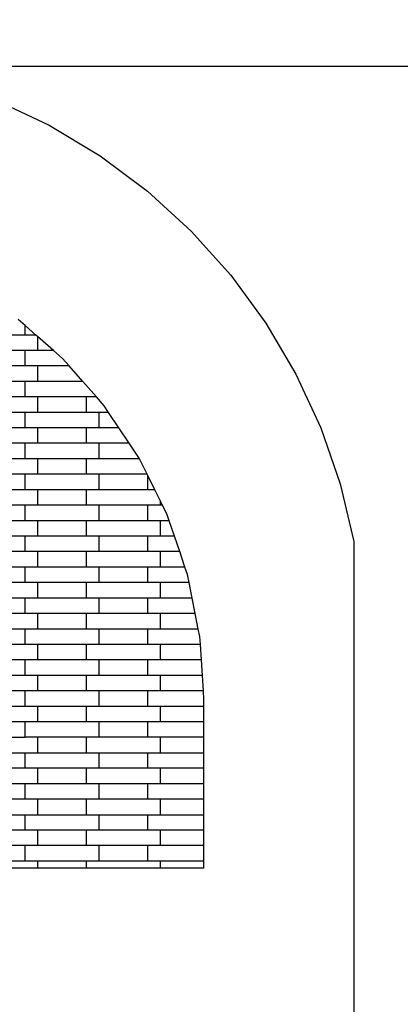
# Model space of a CAD drawing. Units: millimetres. Extents: x 518 to 7851, y 627 to 8114.
# Drawn here: x 4562 to 5177, y 3696 to 5287 of the extents above; entities that cross this region are included whole.
import ezdxf

# ---------------------------------------------------------------- set-up
doc = ezdxf.new("R2010")
doc.units = ezdxf.units.MM
doc.layers.add('Dimensions', color=7, linetype='Continuous')
doc.layers.add('Safetyarea', color=131, linetype='Continuous')
doc.styles.get("Standard").update_dxf_attribs({"font": 'arial.ttf'})
doc.dimstyles.new('Leikkiset keinu', dxfattribs={"dimtxt": 150, "dimasz": 2.5, "dimexe": 0.06, "dimexo": 0.625, "dimtad": 0, "dimtih": 1, "dimtoh": 1, "dimdec": 0, "dimtxsty": 'Standard', "dimcen": 2.5, "dimadec": 0, "dimazin": 0, "dimtfac": 1, "dimtmove": 0, "dimatfit": 3, "dimfxl": 1, "dimarcsym": 0})

# ---------------------------------------------------------------- blocks, each defined once
blk = doc.blocks.new('*D2')
at = {"layer": 'Defpoints', "color": 0}
for p in [(3549.9, 6690.9), (3549.9, 626.6), (7624.3, 626.6)]:
    blk.add_point(p, dxfattribs=at)
at = {"layer": 'Dimensions', "color": 0, "lineweight": -2}
for p, q in [((3550.5, 6690.9), (7624.4, 6690.9)), ((7624.3, 6688.4), (7624.3, 3735.9)), ((7624.3, 629.1), (7624.3, 3581.5)), ((3550.5, 626.6), (7624.4, 626.6))]:
    blk.add_line(p, q, dxfattribs=at)
at = {"layer": 'Dimensions', "color": 0}
for points in [[(7624.7, 6688.4), (7623.9, 6688.4), (7624.3, 6690.9)], [(7623.9, 629.1), (7624.7, 629.1), (7624.3, 626.6)]]:
    blk.add_solid(points, dxfattribs=at)
at = {"layer": 'Dimensions', "color": 0, "insert": (7624.3, 3658.7), "char_height": 150, "attachment_point": 5}
blk.add_mtext('6064', dxfattribs=at)
blk = doc.blocks.new('*D3')
at = {"layer": 'Defpoints', "color": 0}
for p in [(3549.9, 5212.1), (5680.4, 5212.1), (3549.9, 2105.4)]:
    blk.add_point(p, dxfattribs=at)
at = {"layer": 'Dimensions', "color": 0, "lineweight": -2}
for p, q in [((3550.5, 5212.1), (5680.5, 5212.1)), ((5680.4, 5209.6), (5680.4, 3735.9)), ((5680.4, 2107.9), (5680.4, 3581.5)), ((3550.5, 2105.4), (5680.5, 2105.4))]:
    blk.add_line(p, q, dxfattribs=at)
at = {"layer": 'Dimensions', "color": 0}
for points in [[(5680.8, 5209.6), (5680, 5209.6), (5680.4, 5212.1)], [(5680, 2107.9), (5680.8, 2107.9), (5680.4, 2105.4)]]:
    blk.add_solid(points, dxfattribs=at)
at = {"layer": 'Dimensions', "color": 0, "insert": (5680.4, 3658.7), "char_height": 150, "attachment_point": 5}
blk.add_mtext('3107', dxfattribs=at)

msp = doc.modelspace()

# ---------------------------------------------------------------- linework, layer by layer
for p, q in [((4523, 5157.1), (4609.5, 5116.3)), ((4609.5, 5116.3), (4691.6, 5067)), ((4691.6, 5067), (4768.4, 5009.8)), ((4768.4, 5009.8), (4839, 4945.3)), ((4839, 4945.3), (4902.9, 4874)), ((4902.9, 4874), (4959.4, 4796.8)), ((4570.7, 4792.6), (4559.5, 4802.5)), ((4570.7, 4777.5), (4570.7, 4792.6)), ((4588, 4777.5), (4570.7, 4792.6)), ((4959.4, 4796.8), (5008, 4714.3)), ((4570.7, 4777.5), (4491.7, 4777.5)), ((4588, 4777.5), (4570.7, 4777.5)), ((4590.7, 4775.1), (4588, 4777.5)), ((4590.7, 4775.1), (4590.7, 4752.5)), ((4616.5, 4752.5), (4590.7, 4775.1)), ((4570.7, 4752.5), (4491.7, 4752.5)), ((4570.7, 4727.5), (4570.7, 4752.5)), ((4590.7, 4752.5), (4570.7, 4752.5)), ((4616.5, 4752.5), (4590.7, 4752.5)), ((4631, 4739.8), (4616.5, 4752.5)), ((4570.7, 4727.5), (4491.7, 4727.5)), ((4590.7, 4727.5), (4570.7, 4727.5)), ((4590.7, 4727.5), (4590.7, 4702.5)), ((4641.8, 4727.5), (4590.7, 4727.5)), ((4641.8, 4727.5), (4631, 4739.8)), ((4663.7, 4702.5), (4641.8, 4727.5)), ((5008, 4714.3), (5048.1, 4627.3)), ((4570.7, 4702.5), (4491.7, 4702.5)), ((4570.7, 4677.5), (4570.7, 4702.5)), ((4590.7, 4702.5), (4570.7, 4702.5)), ((4663.7, 4702.5), (4590.7, 4702.5)), ((4685.7, 4677.5), (4663.7, 4702.5)), ((4570.7, 4677.5), (4491.7, 4677.5)), ((4590.7, 4677.5), (4570.7, 4677.5)), ((4590.7, 4677.5), (4590.7, 4652.5)), ((4669.7, 4677.5), (4590.7, 4677.5)), ((4685.7, 4677.5), (4669.7, 4677.5)), ((4669.7, 4652.5), (4669.7, 4677.5)), ((4698.3, 4663.1), (4685.7, 4677.5)), ((4705.4, 4652.5), (4698.3, 4663.1)), ((4570.7, 4652.5), (4491.7, 4652.5)), ((4570.7, 4627.5), (4570.7, 4652.5)), ((4590.7, 4652.5), (4570.7, 4652.5)), ((4669.7, 4652.5), (4590.7, 4652.5)), ((4689.7, 4652.5), (4669.7, 4652.5)), ((4689.7, 4652.5), (4689.7, 4627.5)), ((4705.4, 4652.5), (4689.7, 4652.5)), ((4722.1, 4627.5), (4705.4, 4652.5)), ((4570.7, 4627.5), (4491.7, 4627.5)), ((4590.7, 4627.5), (4570.7, 4627.5)), ((4590.7, 4627.5), (4590.7, 4602.5)), ((4669.7, 4627.5), (4590.7, 4627.5)), ((4689.7, 4627.5), (4669.7, 4627.5)), ((4669.7, 4602.5), (4669.7, 4627.5)), ((4722.1, 4627.5), (4689.7, 4627.5)), ((4738.8, 4602.5), (4722.1, 4627.5)), ((5048.1, 4627.3), (5079.3, 4536.9)), ((4570.7, 4602.5), (4491.7, 4602.5)), ((4570.7, 4577.5), (4570.7, 4602.5)), ((4590.7, 4602.5), (4570.7, 4602.5)), ((4669.7, 4602.5), (4590.7, 4602.5)), ((4689.7, 4602.5), (4669.7, 4602.5)), ((4689.7, 4602.5), (4689.7, 4577.5)), ((4738.8, 4602.5), (4689.7, 4602.5)), ((4754.9, 4578.4), (4738.8, 4602.5)), ((4570.7, 4577.5), (4491.7, 4577.5)), ((4590.7, 4577.5), (4570.7, 4577.5)), ((4590.7, 4577.5), (4590.7, 4552.5)), ((4669.7, 4577.5), (4590.7, 4577.5)), ((4689.7, 4577.5), (4669.7, 4577.5)), ((4669.7, 4552.5), (4669.7, 4577.5)), ((4755.4, 4577.5), (4689.7, 4577.5)), ((4755.4, 4577.5), (4754.9, 4578.4)), ((4767.7, 4552.5), (4755.4, 4577.5)), ((4570.7, 4552.5), (4491.7, 4552.5)), ((4570.7, 4527.5), (4570.7, 4552.5)), ((4590.7, 4552.5), (4570.7, 4552.5)), ((4669.7, 4552.5), (4590.7, 4552.5)), ((4689.7, 4552.5), (4669.7, 4552.5)), ((4689.7, 4552.5), (4689.7, 4527.5)), ((4767.7, 4552.5), (4689.7, 4552.5)), ((4768.7, 4550.5), (4767.7, 4552.5)), ((4768.7, 4527.5), (4768.7, 4550.5)), ((4780, 4527.5), (4768.7, 4550.5)), ((5079.3, 4536.9), (5101.4, 4443.7)), ((4570.7, 4527.5), (4491.7, 4527.5)), ((4590.7, 4527.5), (4570.7, 4527.5)), ((4669.7, 4527.5), (4590.7, 4527.5)), ((4590.7, 4527.5), (4590.7, 4502.5)), ((4689.7, 4527.5), (4669.7, 4527.5)), ((4669.7, 4502.5), (4669.7, 4527.5)), ((4768.7, 4527.5), (4689.7, 4527.5)), ((4780, 4527.5), (4768.7, 4527.5)), ((4788.7, 4510), (4780, 4527.5)), ((4570.7, 4502.5), (4491.7, 4502.5)), ((4570.7, 4477.5), (4570.7, 4502.5)), ((4590.7, 4502.5), (4570.7, 4502.5)), ((4669.7, 4502.5), (4590.7, 4502.5)), ((4689.7, 4502.5), (4669.7, 4502.5)), ((4689.7, 4502.5), (4689.7, 4477.5)), ((4768.7, 4502.5), (4689.7, 4502.5)), ((4768.7, 4477.5), (4768.7, 4502.5)), ((4788.7, 4502.5), (4768.7, 4502.5)), ((4788.7, 4510), (4788.7, 4502.5)), ((4792.4, 4502.5), (4788.7, 4510)), ((4792.4, 4502.5), (4788.7, 4502.5)), ((4800, 4487), (4792.4, 4502.5)), ((4803.3, 4477.5), (4800, 4487)), ((4570.7, 4477.5), (4491.7, 4477.5)), ((4590.7, 4477.5), (4570.7, 4477.5)), ((4669.7, 4477.5), (4590.7, 4477.5)), ((4590.7, 4477.5), (4590.7, 4452.5)), ((4689.7, 4477.5), (4669.7, 4477.5)), ((4669.7, 4452.5), (4669.7, 4477.5)), ((4768.7, 4477.5), (4689.7, 4477.5)), ((4788.7, 4477.5), (4768.7, 4477.5)), ((4803.3, 4477.5), (4788.7, 4477.5)), ((4788.7, 4477.5), (4788.7, 4452.5)), ((4811.7, 4452.5), (4803.3, 4477.5)), ((4570.7, 4452.5), (4491.7, 4452.5)), ((4570.7, 4427.5), (4570.7, 4452.5)), ((4590.7, 4452.5), (4570.7, 4452.5)), ((4669.7, 4452.5), (4590.7, 4452.5)), ((4689.7, 4452.5), (4669.7, 4452.5)), ((4768.7, 4452.5), (4689.7, 4452.5)), ((4689.7, 4452.5), (4689.7, 4427.5)), ((4768.7, 4427.5), (4768.7, 4452.5)), ((4788.7, 4452.5), (4768.7, 4452.5)), ((4811.7, 4452.5), (4788.7, 4452.5)), ((4820.2, 4427.5), (4811.7, 4452.5)), ((5101.4, 4443.7), (5101.4, 3658.7)), ((4570.7, 4427.5), (4491.7, 4427.5)), ((4590.7, 4427.5), (4570.7, 4427.5)), ((4590.7, 4427.5), (4590.7, 4402.5)), ((4669.7, 4427.5), (4590.7, 4427.5)), ((4689.7, 4427.5), (4669.7, 4427.5)), ((4669.7, 4402.5), (4669.7, 4427.5)), ((4768.7, 4427.5), (4689.7, 4427.5)), ((4788.7, 4427.5), (4768.7, 4427.5)), ((4820.2, 4427.5), (4788.7, 4427.5)), ((4788.7, 4427.5), (4788.7, 4402.5)), ((4828.7, 4402.5), (4820.2, 4427.5)), ((4570.7, 4402.5), (4491.7, 4402.5)), ((4570.7, 4377.5), (4570.7, 4402.5)), ((4590.7, 4402.5), (4570.7, 4402.5)), ((4669.7, 4402.5), (4590.7, 4402.5)), ((4689.7, 4402.5), (4669.7, 4402.5)), ((4768.7, 4402.5), (4689.7, 4402.5)), ((4689.7, 4402.5), (4689.7, 4377.5)), ((4768.7, 4377.5), (4768.7, 4402.5)), ((4788.7, 4402.5), (4768.7, 4402.5)), ((4828.7, 4402.5), (4788.7, 4402.5)), ((4832.8, 4390.4), (4828.7, 4402.5)), ((4570.7, 4377.5), (4491.7, 4377.5)), ((4590.7, 4377.5), (4570.7, 4377.5)), ((4669.7, 4377.5), (4590.7, 4377.5)), ((4590.7, 4377.5), (4590.7, 4352.5)), ((4689.7, 4377.5), (4669.7, 4377.5)), ((4669.7, 4352.5), (4669.7, 4377.5)), ((4768.7, 4377.5), (4689.7, 4377.5)), ((4788.7, 4377.5), (4768.7, 4377.5)), ((4835.4, 4377.5), (4788.7, 4377.5)), ((4788.7, 4377.5), (4788.7, 4352.5)), ((4835.4, 4377.5), (4832.8, 4390.4)), ((4840.4, 4352.5), (4835.4, 4377.5)), ((4570.7, 4352.5), (4491.7, 4352.5)), ((4570.7, 4327.5), (4570.7, 4352.5)), ((4590.7, 4352.5), (4570.7, 4352.5)), ((4669.7, 4352.5), (4590.7, 4352.5)), ((4689.7, 4352.5), (4669.7, 4352.5)), ((4689.7, 4352.5), (4689.7, 4327.5)), ((4768.7, 4352.5), (4689.7, 4352.5)), ((4768.7, 4327.5), (4768.7, 4352.5)), ((4788.7, 4352.5), (4768.7, 4352.5)), ((4840.4, 4352.5), (4788.7, 4352.5)), ((4845.3, 4327.5), (4840.4, 4352.5)), ((4570.7, 4327.5), (4491.7, 4327.5)), ((4590.7, 4327.5), (4570.7, 4327.5)), ((4669.7, 4327.5), (4590.7, 4327.5)), ((4590.7, 4327.5), (4590.7, 4302.5)), ((4689.7, 4327.5), (4669.7, 4327.5)), ((4669.7, 4302.5), (4669.7, 4327.5)), ((4768.7, 4327.5), (4689.7, 4327.5)), ((4788.7, 4327.5), (4768.7, 4327.5)), ((4788.7, 4327.5), (4788.7, 4302.5)), ((4845.3, 4327.5), (4788.7, 4327.5)), ((4850.3, 4302.5), (4845.3, 4327.5)), ((4570.7, 4302.5), (4491.7, 4302.5)), ((4570.7, 4277.5), (4570.7, 4302.5)), ((4590.7, 4302.5), (4570.7, 4302.5)), ((4669.7, 4302.5), (4590.7, 4302.5)), ((4689.7, 4302.5), (4669.7, 4302.5)), ((4689.7, 4302.5), (4689.7, 4277.5)), ((4768.7, 4302.5), (4689.7, 4302.5)), ((4768.7, 4277.5), (4768.7, 4302.5)), ((4788.7, 4302.5), (4768.7, 4302.5)), ((4850.3, 4302.5), (4788.7, 4302.5)), ((4852.7, 4290.5), (4850.3, 4302.5)), ((4853.6, 4277.5), (4852.7, 4290.5)), ((4570.7, 4277.5), (4491.7, 4277.5)), ((4590.7, 4277.5), (4570.7, 4277.5)), ((4669.7, 4277.5), (4590.7, 4277.5)), ((4590.7, 4277.5), (4590.7, 4252.5)), ((4689.7, 4277.5), (4669.7, 4277.5)), ((4669.7, 4252.5), (4669.7, 4277.5)), ((4768.7, 4277.5), (4689.7, 4277.5)), ((4788.7, 4277.5), (4768.7, 4277.5)), ((4853.6, 4277.5), (4788.7, 4277.5)), ((4788.7, 4277.5), (4788.7, 4252.5)), ((4855.2, 4252.5), (4853.6, 4277.5)), ((4570.7, 4252.5), (4491.7, 4252.5)), ((4570.7, 4227.5), (4570.7, 4252.5)), ((4590.7, 4252.5), (4570.7, 4252.5)), ((4669.7, 4252.5), (4590.7, 4252.5)), ((4689.7, 4252.5), (4669.7, 4252.5)), ((4689.7, 4252.5), (4689.7, 4227.5)), ((4768.7, 4252.5), (4689.7, 4252.5)), ((4768.7, 4227.5), (4768.7, 4252.5)), ((4788.7, 4252.5), (4768.7, 4252.5)), ((4855.2, 4252.5), (4788.7, 4252.5)), ((4856.8, 4227.5), (4855.2, 4252.5)), ((4570.7, 4227.5), (4491.7, 4227.5)), ((4590.7, 4227.5), (4570.7, 4227.5)), ((4669.7, 4227.5), (4590.7, 4227.5)), ((4590.7, 4227.5), (4590.7, 4202.5)), ((4669.7, 4202.5), (4669.7, 4227.5)), ((4689.7, 4227.5), (4669.7, 4227.5)), ((4768.7, 4227.5), (4689.7, 4227.5)), ((4788.7, 4227.5), (4768.7, 4227.5)), ((4856.8, 4227.5), (4788.7, 4227.5)), ((4788.7, 4227.5), (4788.7, 4202.5)), ((4858.5, 4202.5), (4856.8, 4227.5)), ((4570.7, 4202.5), (4491.7, 4202.5)), ((4570.7, 4177.5), (4570.7, 4202.5)), ((4590.7, 4202.5), (4570.7, 4202.5)), ((4669.7, 4202.5), (4590.7, 4202.5)), ((4689.7, 4202.5), (4669.7, 4202.5)), ((4689.7, 4202.5), (4689.7, 4177.5)), ((4768.7, 4202.5), (4689.7, 4202.5)), ((4768.7, 4177.5), (4768.7, 4202.5)), ((4788.7, 4202.5), (4768.7, 4202.5)), ((4858.5, 4202.5), (4788.7, 4202.5)), ((4859.4, 4188.7), (4858.5, 4202.5)), ((4859.4, 4177.5), (4859.4, 4188.7)), ((4570.7, 4177.5), (4491.7, 4177.5)), ((4590.7, 4177.5), (4570.7, 4177.5)), ((4669.7, 4177.5), (4590.7, 4177.5)), ((4590.7, 4177.5), (4590.7, 4152.5)), ((4689.7, 4177.5), (4669.7, 4177.5)), ((4669.7, 4152.5), (4669.7, 4177.5)), ((4768.7, 4177.5), (4689.7, 4177.5)), ((4788.7, 4177.5), (4768.7, 4177.5)), ((4788.7, 4177.5), (4788.7, 4152.5)), ((4859.4, 4177.5), (4788.7, 4177.5)), ((4859.4, 4152.5), (4859.4, 4177.5)), ((4570.7, 4152.5), (4491.7, 4152.5)), ((4570.7, 4127.5), (4570.7, 4152.5)), ((4590.7, 4152.5), (4570.7, 4152.5)), ((4669.7, 4152.5), (4590.7, 4152.5)), ((4689.7, 4152.5), (4669.7, 4152.5)), ((4689.7, 4152.5), (4689.7, 4127.5)), ((4768.7, 4152.5), (4689.7, 4152.5)), ((4768.7, 4127.5), (4768.7, 4152.5)), ((4788.7, 4152.5), (4768.7, 4152.5)), ((4859.4, 4152.5), (4788.7, 4152.5)), ((4859.4, 4127.5), (4859.4, 4152.5)), ((4491.7, 4127.5), (4570.7, 4127.5)), ((4590.7, 4127.5), (4570.7, 4127.5)), ((4590.7, 4127.5), (4590.7, 4102.5)), ((4669.7, 4127.5), (4590.7, 4127.5)), ((4689.7, 4127.5), (4669.7, 4127.5)), ((4669.7, 4102.5), (4669.7, 4127.5)), ((4768.7, 4127.5), (4689.7, 4127.5)), ((4788.7, 4127.5), (4768.7, 4127.5)), ((4859.4, 4127.5), (4788.7, 4127.5)), ((4788.7, 4127.5), (4788.7, 4102.5)), ((4859.4, 4102.5), (4859.4, 4127.5)), ((4491.7, 4102.5), (4570.7, 4102.5)), ((4570.7, 4077.5), (4570.7, 4102.5)), ((4570.7, 4102.5), (4590.7, 4102.5)), ((4590.7, 4102.5), (4669.7, 4102.5)), ((4669.7, 4102.5), (4689.7, 4102.5)), ((4689.7, 4102.5), (4689.7, 4077.5)), ((4689.7, 4102.5), (4768.7, 4102.5)), ((4768.7, 4077.5), (4768.7, 4102.5)), ((4768.7, 4102.5), (4788.7, 4102.5)), ((4788.7, 4102.5), (4859.4, 4102.5)), ((4859.4, 4077.5), (4859.4, 4102.5)), ((4570.7, 4077.5), (4491.7, 4077.5)), ((4590.7, 4077.5), (4570.7, 4077.5)), ((4590.7, 4077.5), (4590.7, 4052.5)), ((4669.7, 4077.5), (4590.7, 4077.5)), ((4689.7, 4077.5), (4669.7, 4077.5)), ((4669.7, 4052.5), (4669.7, 4077.5)), ((4768.7, 4077.5), (4689.7, 4077.5)), ((4788.7, 4077.5), (4768.7, 4077.5)), ((4788.7, 4077.5), (4788.7, 4052.5)), ((4859.4, 4077.5), (4788.7, 4077.5)), ((4859.4, 4052.5), (4859.4, 4077.5)), ((4570.7, 4052.5), (4491.7, 4052.5)), ((4570.7, 4027.5), (4570.7, 4052.5)), ((4590.7, 4052.5), (4570.7, 4052.5)), ((4669.7, 4052.5), (4590.7, 4052.5)), ((4689.7, 4052.5), (4669.7, 4052.5)), ((4689.7, 4052.5), (4689.7, 4027.5)), ((4768.7, 4052.5), (4689.7, 4052.5)), ((4768.7, 4027.5), (4768.7, 4052.5)), ((4788.7, 4052.5), (4768.7, 4052.5)), ((4859.4, 4052.5), (4788.7, 4052.5)), ((4859.4, 4027.5), (4859.4, 4052.5)), ((4570.7, 4027.5), (4491.7, 4027.5)), ((4590.7, 4027.5), (4570.7, 4027.5)), ((4590.7, 4027.5), (4590.7, 4002.5)), ((4669.7, 4027.5), (4590.7, 4027.5)), ((4689.7, 4027.5), (4669.7, 4027.5)), ((4669.7, 4002.5), (4669.7, 4027.5)), ((4768.7, 4027.5), (4689.7, 4027.5)), ((4788.7, 4027.5), (4768.7, 4027.5)), ((4859.4, 4027.5), (4788.7, 4027.5)), ((4788.7, 4027.5), (4788.7, 4002.5)), ((4859.4, 4002.5), (4859.4, 4027.5)), ((4491.7, 4002.5), (4570.7, 4002.5)), ((4570.7, 4002.5), (4590.7, 4002.5)), ((4570.7, 3977.5), (4570.7, 4002.5)), ((4590.7, 4002.5), (4669.7, 4002.5)), ((4669.7, 4002.5), (4689.7, 4002.5)), ((4689.7, 4002.5), (4768.7, 4002.5)), ((4689.7, 4002.5), (4689.7, 3977.5)), ((4768.7, 4002.5), (4788.7, 4002.5)), ((4768.7, 3977.5), (4768.7, 4002.5)), ((4788.7, 4002.5), (4859.4, 4002.5)), ((4859.4, 3977.5), (4859.4, 4002.5)), ((4570.7, 3977.5), (4491.7, 3977.5)), ((4590.7, 3977.5), (4570.7, 3977.5)), ((4590.7, 3977.5), (4590.7, 3952.5)), ((4669.7, 3977.5), (4590.7, 3977.5)), ((4689.7, 3977.5), (4669.7, 3977.5)), ((4669.7, 3952.5), (4669.7, 3977.5)), ((4768.7, 3977.5), (4689.7, 3977.5)), ((4788.7, 3977.5), (4768.7, 3977.5)), ((4859.4, 3977.5), (4788.7, 3977.5)), ((4788.7, 3977.5), (4788.7, 3952.5)), ((4859.4, 3952.5), (4859.4, 3977.5)), ((4570.7, 3952.5), (4491.7, 3952.5)), ((4570.7, 3927.5), (4570.7, 3952.5)), ((4590.7, 3952.5), (4570.7, 3952.5)), ((4669.7, 3952.5), (4590.7, 3952.5)), ((4689.7, 3952.5), (4669.7, 3952.5)), ((4768.7, 3952.5), (4689.7, 3952.5)), ((4689.7, 3952.5), (4689.7, 3927.5)), ((4768.7, 3927.5), (4768.7, 3952.5)), ((4788.7, 3952.5), (4768.7, 3952.5)), ((4859.4, 3952.5), (4788.7, 3952.5)), ((4859.4, 3927.5), (4859.4, 3952.5)), ((4590.7, 3916.1), (4471.7, 3916.1)), ((4570.7, 3927.5), (4491.7, 3927.5)), ((4590.7, 3927.5), (4570.7, 3927.5)), ((4669.7, 3927.5), (4590.7, 3927.5)), ((4590.7, 3927.5), (4590.7, 3916.1)), ((4669.7, 3916.1), (4590.7, 3916.1)), ((4689.7, 3927.5), (4669.7, 3927.5)), ((4669.7, 3916.1), (4669.7, 3927.5)), ((4788.7, 3916.1), (4669.7, 3916.1)), ((4768.7, 3927.5), (4689.7, 3927.5)), ((4788.7, 3927.5), (4768.7, 3927.5)), ((4788.7, 3927.5), (4788.7, 3916.1)), ((4859.4, 3927.5), (4788.7, 3927.5)), ((4859.4, 3916.1), (4788.7, 3916.1)), ((4859.4, 3916.1), (4859.4, 3927.5))]:
    msp.add_line(p, q)
at = {"layer": 'Safetyarea', "ltscale": 10}
msp.add_circle((3549.9, 3658.7), 3032.1, dxfattribs=at)

# ---------------------------------------------------------------- dimensions: what is measured, and where the dimension line sits
at = {"layer": 'Dimensions'}
for base, p1, p2, picture, middle in [((7624.3, 626.6), (3549.9, 6690.9), (3549.9, 626.6), '*D2', (7624.3, 3658.7)), ((5680.4, 5212.1), (3549.9, 2105.4), (3549.9, 5212.1), '*D3', (5680.4, 3658.7))]:
    dim = msp.add_linear_dim(base=base, p1=p1, p2=p2, angle=90, dimstyle='Leikkiset keinu', dxfattribs=at)
    dim.commit()
    dim.dimension.update_dxf_attribs({"geometry": picture, "text_midpoint": middle})

doc.saveas('drawing.dxf')
